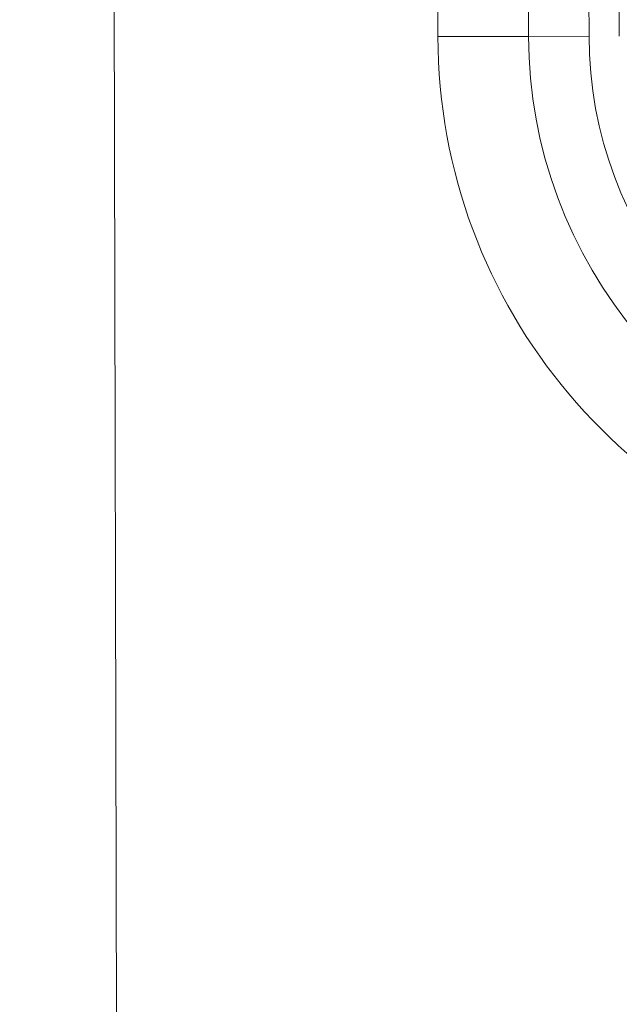
# Model space of a CAD drawing. Units: inches. Extents: x 0.2 to 19.1, y 0.6 to 15.8.
# Drawn here: x 8.1 to 8.1, y 1.5 to 1.6 of the extents above; entities that cross this region are included whole.
import ezdxf

# ---------------------------------------------------------------- set-up
doc = ezdxf.new("R2010")
doc.units = ezdxf.units.IN
doc.header["$MEASUREMENT"] = 0
for name, color, linetype, lineweight in [('DIMENSIONS', 5, 'Continuous', 0), ('TANGENT EDGES', 7, 'Continuous', 0), ('VISIBLE', 7, 'Continuous', 0)]:
    doc.layers.add(name, color=color, linetype=linetype, lineweight=lineweight)
doc.dimstyles.get("Standard").update_dxf_attribs({"dimtxt": 0.18, "dimasz": 0.18, "dimexe": 0.18, "dimexo": 0.0625, "dimgap": 0.09, "dimtad": 0, "dimtih": 1, "dimtoh": 1, "dimdec": 4, "dimzin": 0, "dimdsep": 46, "dimtxsty": 'Standard', "dimcen": 0.09, "dimadec": 0, "dimazin": 0, "dimtfac": 1, "dimtdec": 4, "dimtofl": 0, "dimtmove": 0, "dimatfit": 3, "dimfxl": 0, "dimtolj": 1, "dimtzin": 0, "dimarcsym": 0})

# ---------------------------------------------------------------- blocks, each defined once
blk = doc.blocks.new('D38')
at = {"layer": 'DIMENSIONS'}
for p, q in [((5.219631475697928, 2.177365257224083), (5.219631475697928, 2.427365257224083)), ((5.219631507612226, 1.927365257224083), (5.219631475697928, 2.177365257224083)), ((5.219631507612226, 0.7828067803255578), (5.219631507612226, 1.927365257224083))]:
    blk.add_line(p, q, dxfattribs=at)
at = {"layer": 'DIMENSIONS', "char_height": 0.08043538341242451, "attachment_point": 5, "rotation": 90}
for s, insert in [('{\\fMicrosoft Sans Serif|b0|i0|c0|p0;}', (5.219631507612226, 3.513476381343602)), ('{\\fMicrosoft Sans Serif|b0|i0|c0|p0;34.2 mm}{\\fMicrosoft Sans Serif|b0|i0|c0|p0;}', (5.219631507612226, 3.263476381343602)), ('{\\fMicrosoft Sans Serif|b0|i0|c0|p0;}', (5.219631507612226, 3.263476381343602)), ('{\\fMicrosoft Sans Serif|b0|i0|c0|p0;}', (5.219631507612226, 3.263476381343602)), ('{\\fMicrosoft Sans Serif|b0|i0|c0|p0;}', (5.219631507612226, 3.013476381343602)), ('{\\fMicrosoft Sans Serif|b0|i0|c0|p0;}', (5.219631507612226, 2.871809714676935)), ('{\\fMicrosoft Sans Serif|b0|i0|c0|p0;1.35"}{\\fMicrosoft Sans Serif|b0|i0|c0|p0;}', (5.219631507612226, 2.712087492454713)), ('{\\fMicrosoft Sans Serif|b0|i0|c0|p0;}', (5.219631507612226, 2.712087492454713)), ('{\\fMicrosoft Sans Serif|b0|i0|c0|p0;}', (5.219631507612226, 2.712087492454713)), ('{\\fMicrosoft Sans Serif|b0|i0|c0|p0;}', (5.219631507612226, 2.552365270232491))]:
    blk.add_mtext(s, dxfattribs=dict(at, insert=insert))
blk = doc.blocks.new('D39')
at = {"layer": 'DIMENSIONS'}
for p, q in [((5.719631430642368, 2.177365182131709), (5.719631430642368, 2.427365182131709)), ((5.719631387464194, 1.927365182131709), (5.719631430642368, 2.177365182131709)), ((5.719631387464194, 0.7828067803255576), (5.719631387464194, 1.927365182131709))]:
    blk.add_line(p, q, dxfattribs=at)
at = {"layer": 'DIMENSIONS', "char_height": 0.08043538341242451, "attachment_point": 5, "rotation": 90}
for s, insert in [('{\\fMicrosoft Sans Serif|b0|i0|c0|p0;}', (5.719631387464194, 3.513476306251141)), ('{\\fMicrosoft Sans Serif|b0|i0|c0|p0;59.6 mm}{\\fMicrosoft Sans Serif|b0|i0|c0|p0;}', (5.719631387464194, 3.263476306251141)), ('{\\fMicrosoft Sans Serif|b0|i0|c0|p0;}', (5.719631387464194, 3.263476306251141)), ('{\\fMicrosoft Sans Serif|b0|i0|c0|p0;}', (5.719631387464194, 3.263476306251141)), ('{\\fMicrosoft Sans Serif|b0|i0|c0|p0;}', (5.719631387464194, 3.013476306251141)), ('{\\fMicrosoft Sans Serif|b0|i0|c0|p0;}', (5.719631387464194, 2.871809639584474)), ('{\\fMicrosoft Sans Serif|b0|i0|c0|p0;2.35"}{\\fMicrosoft Sans Serif|b0|i0|c0|p0;}', (5.719631387464194, 2.712087417362252)), ('{\\fMicrosoft Sans Serif|b0|i0|c0|p0;}', (5.719631387464194, 2.712087417362252)), ('{\\fMicrosoft Sans Serif|b0|i0|c0|p0;}', (5.719631387464194, 2.712087417362252)), ('{\\fMicrosoft Sans Serif|b0|i0|c0|p0;}', (5.719631387464194, 2.552365195140029))]:
    blk.add_mtext(s, dxfattribs=dict(at, insert=insert))
blk = doc.blocks.new('D40')
at = {"layer": 'DIMENSIONS'}
for p, q in [((6.219631610864415, 2.177365182131579), (6.219631610864415, 2.427365182131579)), ((6.219631567686241, 1.927365182131579), (6.219631610864415, 2.177365182131579)), ((6.219631567686241, 0.7828067803255576), (6.219631567686241, 1.927365182131579))]:
    blk.add_line(p, q, dxfattribs=at)
at = {"layer": 'DIMENSIONS', "char_height": 0.08043538341242451, "attachment_point": 5, "rotation": 90}
for s, insert in [('{\\fMicrosoft Sans Serif|b0|i0|c0|p0;}', (6.219631567686241, 3.513476306251141)), ('{\\fMicrosoft Sans Serif|b0|i0|c0|p0;85.0 mm}{\\fMicrosoft Sans Serif|b0|i0|c0|p0;}', (6.219631567686241, 3.263476306251141)), ('{\\fMicrosoft Sans Serif|b0|i0|c0|p0;}', (6.219631567686241, 3.263476306251141)), ('{\\fMicrosoft Sans Serif|b0|i0|c0|p0;}', (6.219631567686241, 3.263476306251141)), ('{\\fMicrosoft Sans Serif|b0|i0|c0|p0;}', (6.219631567686241, 3.013476306251141)), ('{\\fMicrosoft Sans Serif|b0|i0|c0|p0;}', (6.219631567686241, 2.871809639584474)), ('{\\fMicrosoft Sans Serif|b0|i0|c0|p0;3.35"}{\\fMicrosoft Sans Serif|b0|i0|c0|p0;}', (6.219631567686241, 2.712087417362252)), ('{\\fMicrosoft Sans Serif|b0|i0|c0|p0;}', (6.219631567686241, 2.712087417362252)), ('{\\fMicrosoft Sans Serif|b0|i0|c0|p0;}', (6.219631567686241, 2.712087417362252)), ('{\\fMicrosoft Sans Serif|b0|i0|c0|p0;}', (6.219631567686241, 2.552365195140029))]:
    blk.add_mtext(s, dxfattribs=dict(at, insert=insert))
blk = doc.blocks.new('D41')
at = {"layer": 'DIMENSIONS'}
for p, q in [((6.719631415623915, 2.213476322946016), (6.719631415623915, 2.463476322946016)), ((6.719631447538209, 1.963476322946016), (6.719631415623915, 2.213476322946016)), ((6.719631447538209, 0.7828067803255576), (6.719631447538209, 1.963476322946016))]:
    blk.add_line(p, q, dxfattribs=at)
at = {"layer": 'DIMENSIONS', "char_height": 0.08043538341242451, "attachment_point": 5, "rotation": 90}
for s, insert in [('{\\fMicrosoft Sans Serif|b0|i0|c0|p0;}', (6.719631447538209, 3.61347633595438)), ('{\\fMicrosoft Sans Serif|b0|i0|c0|p0;110.4 mm}{\\fMicrosoft Sans Serif|b0|i0|c0|p0;}', (6.719631447538209, 3.335698558176602)), ('{\\fMicrosoft Sans Serif|b0|i0|c0|p0;}', (6.719631447538209, 3.335698558176602)), ('{\\fMicrosoft Sans Serif|b0|i0|c0|p0;}', (6.719631447538209, 3.335698558176602)), ('{\\fMicrosoft Sans Serif|b0|i0|c0|p0;}', (6.719631447538209, 3.057920780398824)), ('{\\fMicrosoft Sans Serif|b0|i0|c0|p0;}', (6.719631447538209, 2.907920780398825)), ('{\\fMicrosoft Sans Serif|b0|i0|c0|p0;4.35"}{\\fMicrosoft Sans Serif|b0|i0|c0|p0;}', (6.719631447538209, 2.748198558176602)), ('{\\fMicrosoft Sans Serif|b0|i0|c0|p0;}', (6.719631447538209, 2.748198558176602)), ('{\\fMicrosoft Sans Serif|b0|i0|c0|p0;}', (6.719631447538209, 2.748198558176602)), ('{\\fMicrosoft Sans Serif|b0|i0|c0|p0;}', (6.719631447538209, 2.58847633595438))]:
    blk.add_mtext(s, dxfattribs=dict(at, insert=insert))
blk = doc.blocks.new('D42')
at = {"layer": 'DIMENSIONS'}
for p, q in [((7.219631558299501, 2.213476285399867), (7.219631558299501, 2.463476285399867)), ((7.219631627760036, 1.963476285399867), (7.219631558299501, 2.213476285399867)), ((7.219631627760036, 0.7828067803255576), (7.219631627760036, 1.963476285399867))]:
    blk.add_line(p, q, dxfattribs=at)
at = {"layer": 'DIMENSIONS', "char_height": 0.08043538341242451, "attachment_point": 5, "rotation": 90}
for s, insert in [('{\\fMicrosoft Sans Serif|b0|i0|c0|p0;}', (7.219631627760036, 3.61347629840814)), ('{\\fMicrosoft Sans Serif|b0|i0|c0|p0;135.8 mm}{\\fMicrosoft Sans Serif|b0|i0|c0|p0;}', (7.219631627760036, 3.335698520630362)), ('{\\fMicrosoft Sans Serif|b0|i0|c0|p0;}', (7.219631627760036, 3.335698520630362)), ('{\\fMicrosoft Sans Serif|b0|i0|c0|p0;}', (7.219631627760036, 3.335698520630362)), ('{\\fMicrosoft Sans Serif|b0|i0|c0|p0;}', (7.219631627760036, 3.057920742852585)), ('{\\fMicrosoft Sans Serif|b0|i0|c0|p0;}', (7.219631627760036, 2.907920742852585)), ('{\\fMicrosoft Sans Serif|b0|i0|c0|p0;5.35"}{\\fMicrosoft Sans Serif|b0|i0|c0|p0;}', (7.219631627760036, 2.748198520630362)), ('{\\fMicrosoft Sans Serif|b0|i0|c0|p0;}', (7.219631627760036, 2.748198520630362)), ('{\\fMicrosoft Sans Serif|b0|i0|c0|p0;}', (7.219631627760036, 2.748198520630362)), ('{\\fMicrosoft Sans Serif|b0|i0|c0|p0;}', (7.219631627760036, 2.58847629840814))]:
    blk.add_mtext(s, dxfattribs=dict(at, insert=insert))
blk = doc.blocks.new('D43')
at = {"layer": 'DIMENSIONS'}
for p, q in [((7.719631438151547, 2.213476285399876), (7.719631438151547, 2.463476285399876)), ((7.719631507612082, 1.963476285399876), (7.719631438151547, 2.213476285399876)), ((7.719631507612082, 0.7828067803255575), (7.719631507612082, 1.963476285399876))]:
    blk.add_line(p, q, dxfattribs=at)
at = {"layer": 'DIMENSIONS', "char_height": 0.08043538341242451, "attachment_point": 5, "rotation": 90}
for s, insert in [('{\\fMicrosoft Sans Serif|b0|i0|c0|p0;}', (7.719631507612082, 3.61347629840814)), ('{\\fMicrosoft Sans Serif|b0|i0|c0|p0;161.2 mm}{\\fMicrosoft Sans Serif|b0|i0|c0|p0;}', (7.719631507612082, 3.335698520630362)), ('{\\fMicrosoft Sans Serif|b0|i0|c0|p0;}', (7.719631507612082, 3.335698520630362)), ('{\\fMicrosoft Sans Serif|b0|i0|c0|p0;}', (7.719631507612082, 3.335698520630362)), ('{\\fMicrosoft Sans Serif|b0|i0|c0|p0;}', (7.719631507612082, 3.057920742852585)), ('{\\fMicrosoft Sans Serif|b0|i0|c0|p0;}', (7.719631507612082, 2.907920742852585)), ('{\\fMicrosoft Sans Serif|b0|i0|c0|p0;6.35"}{\\fMicrosoft Sans Serif|b0|i0|c0|p0;}', (7.719631507612082, 2.748198520630362)), ('{\\fMicrosoft Sans Serif|b0|i0|c0|p0;}', (7.719631507612082, 2.748198520630362)), ('{\\fMicrosoft Sans Serif|b0|i0|c0|p0;}', (7.719631507612082, 2.748198520630362)), ('{\\fMicrosoft Sans Serif|b0|i0|c0|p0;}', (7.719631507612082, 2.58847629840814))]:
    blk.add_mtext(s, dxfattribs=dict(at, insert=insert))
blk = doc.blocks.new('D44')
at = {"layer": 'DIMENSIONS'}
for p, q in [((8.219631468188537, 2.213476285399872), (8.219631468188537, 2.463476285399872)), ((8.219631537649072, 1.963476285399872), (8.219631468188537, 2.213476285399872)), ((8.219631537649072, 0.7828067803255575), (8.219631537649072, 1.963476285399872))]:
    blk.add_line(p, q, dxfattribs=at)
at = {"layer": 'DIMENSIONS', "char_height": 0.08043538341242451, "attachment_point": 5, "rotation": 90}
for s, insert in [('{\\fMicrosoft Sans Serif|b0|i0|c0|p0;}', (8.219631537649072, 3.61347629840814)), ('{\\fMicrosoft Sans Serif|b0|i0|c0|p0;186.6 mm}{\\fMicrosoft Sans Serif|b0|i0|c0|p0;}', (8.219631537649072, 3.335698520630362)), ('{\\fMicrosoft Sans Serif|b0|i0|c0|p0;}', (8.219631537649072, 3.335698520630362)), ('{\\fMicrosoft Sans Serif|b0|i0|c0|p0;}', (8.219631537649072, 3.335698520630362)), ('{\\fMicrosoft Sans Serif|b0|i0|c0|p0;}', (8.219631537649072, 3.057920742852585)), ('{\\fMicrosoft Sans Serif|b0|i0|c0|p0;}', (8.219631537649072, 2.907920742852585)), ('{\\fMicrosoft Sans Serif|b0|i0|c0|p0;7.35"}{\\fMicrosoft Sans Serif|b0|i0|c0|p0;}', (8.219631537649072, 2.748198520630362)), ('{\\fMicrosoft Sans Serif|b0|i0|c0|p0;}', (8.219631537649072, 2.748198520630362)), ('{\\fMicrosoft Sans Serif|b0|i0|c0|p0;}', (8.219631537649072, 2.748198520630362)), ('{\\fMicrosoft Sans Serif|b0|i0|c0|p0;}', (8.219631537649072, 2.58847629840814))]:
    blk.add_mtext(s, dxfattribs=dict(at, insert=insert))
blk = doc.blocks.new('D45')
at = {"layer": 'DIMENSIONS'}
for p, q in [((8.719631423133064, 2.213476285399865), (8.719631423133064, 2.463476285399865)), ((8.7196314925936, 1.963476285399865), (8.719631423133064, 2.213476285399865)), ((8.7196314925936, 0.7828067803255575), (8.7196314925936, 1.963476285399865))]:
    blk.add_line(p, q, dxfattribs=at)
at = {"layer": 'DIMENSIONS', "char_height": 0.08043538341242451, "attachment_point": 5, "rotation": 90}
for s, insert in [('{\\fMicrosoft Sans Serif|b0|i0|c0|p0;}', (8.7196314925936, 3.61347629840814)), ('{\\fMicrosoft Sans Serif|b0|i0|c0|p0;212.0 mm}{\\fMicrosoft Sans Serif|b0|i0|c0|p0;}', (8.7196314925936, 3.335698520630362)), ('{\\fMicrosoft Sans Serif|b0|i0|c0|p0;}', (8.7196314925936, 3.335698520630362)), ('{\\fMicrosoft Sans Serif|b0|i0|c0|p0;}', (8.7196314925936, 3.335698520630362)), ('{\\fMicrosoft Sans Serif|b0|i0|c0|p0;}', (8.7196314925936, 3.057920742852585)), ('{\\fMicrosoft Sans Serif|b0|i0|c0|p0;}', (8.7196314925936, 2.907920742852585)), ('{\\fMicrosoft Sans Serif|b0|i0|c0|p0;8.35"}{\\fMicrosoft Sans Serif|b0|i0|c0|p0;}', (8.7196314925936, 2.748198520630362)), ('{\\fMicrosoft Sans Serif|b0|i0|c0|p0;}', (8.7196314925936, 2.748198520630362)), ('{\\fMicrosoft Sans Serif|b0|i0|c0|p0;}', (8.7196314925936, 2.748198520630362)), ('{\\fMicrosoft Sans Serif|b0|i0|c0|p0;}', (8.7196314925936, 2.58847629840814))]:
    blk.add_mtext(s, dxfattribs=dict(at, insert=insert))
blk = doc.blocks.new('D48')
at = {"layer": 'DIMENSIONS'}
for p, q in [((4.677606079522036, 1.435806813352693), (4.427606079522036, 1.435806813352693)), ((4.927606079522036, 1.43580683535703), (4.677606079522036, 1.435806813352693)), ((8.657185393852982, 1.43580683535703), (4.927606079522036, 1.43580683535703))]:
    blk.add_line(p, q, dxfattribs=at)
at = {"layer": 'DIMENSIONS', "char_height": 0.08043538341242451, "attachment_point": 5}
for s, insert in [('{\\fMicrosoft Sans Serif|b0|i0|c0|p0;1.31"}{\\fMicrosoft Sans Serif|b0|i0|c0|p0;}', (3.484550223262914, 1.43580683535703)), ('{\\fMicrosoft Sans Serif|b0|i0|c0|p0;33.4 mm}{\\fMicrosoft Sans Serif|b0|i0|c0|p0;}', (4.035939112151803, 1.43580683535703)), ('{\\fMicrosoft Sans Serif|b0|i0|c0|p0;}', (3.324828001040692, 1.43580683535703)), ('{\\fMicrosoft Sans Serif|b0|i0|c0|p0;}', (3.484550223262914, 1.43580683535703)), ('{\\fMicrosoft Sans Serif|b0|i0|c0|p0;}', (3.484550223262914, 1.43580683535703)), ('{\\fMicrosoft Sans Serif|b0|i0|c0|p0;}', (3.644272445485137, 1.43580683535703)), ('{\\fMicrosoft Sans Serif|b0|i0|c0|p0;}', (3.785939112151803, 1.43580683535703)), ('{\\fMicrosoft Sans Serif|b0|i0|c0|p0;}', (4.035939112151803, 1.43580683535703)), ('{\\fMicrosoft Sans Serif|b0|i0|c0|p0;}', (4.035939112151803, 1.43580683535703)), ('{\\fMicrosoft Sans Serif|b0|i0|c0|p0;}', (4.285939112151803, 1.43580683535703))]:
    blk.add_mtext(s, dxfattribs=dict(at, insert=insert))
blk = doc.blocks.new('D49')
at = {"layer": 'DIMENSIONS'}
for p, q in [((4.677606079522036, 1.212306779350824), (4.427606079522036, 1.212306779350824)), ((4.927606079522036, 1.212306780325555), (4.677606079522036, 1.212306779350824)), ((8.657131471087595, 1.212306780325555), (4.927606079522036, 1.212306780325555))]:
    blk.add_line(p, q, dxfattribs=at)
at = {"layer": 'DIMENSIONS', "char_height": 0.08043538341242451, "attachment_point": 5}
for s, insert in [('{\\fMicrosoft Sans Serif|b0|i0|c0|p0;1.76"}{\\fMicrosoft Sans Serif|b0|i0|c0|p0;}', (3.484550223262914, 1.212306780325556)), ('{\\fMicrosoft Sans Serif|b0|i0|c0|p0;44.7 mm}{\\fMicrosoft Sans Serif|b0|i0|c0|p0;}', (4.035939112151803, 1.212306780325556)), ('{\\fMicrosoft Sans Serif|b0|i0|c0|p0;}', (3.324828001040692, 1.212306780325556)), ('{\\fMicrosoft Sans Serif|b0|i0|c0|p0;}', (3.484550223262914, 1.212306780325556)), ('{\\fMicrosoft Sans Serif|b0|i0|c0|p0;}', (3.484550223262914, 1.212306780325556)), ('{\\fMicrosoft Sans Serif|b0|i0|c0|p0;}', (3.644272445485137, 1.212306780325556)), ('{\\fMicrosoft Sans Serif|b0|i0|c0|p0;}', (3.785939112151803, 1.212306780325556)), ('{\\fMicrosoft Sans Serif|b0|i0|c0|p0;}', (4.035939112151803, 1.212306780325556)), ('{\\fMicrosoft Sans Serif|b0|i0|c0|p0;}', (4.035939112151803, 1.212306780325556)), ('{\\fMicrosoft Sans Serif|b0|i0|c0|p0;}', (4.285939112151803, 1.212306780325556))]:
    blk.add_mtext(s, dxfattribs=dict(at, insert=insert))
blk = doc.blocks.new('D50')
at = {"layer": 'DIMENSIONS'}
for p, q in [((4.677606079522036, 0.7203067814834502), (4.427606079522036, 0.7203067814834503)), ((4.927606079522037, 0.7203067803255575), (4.677606079522036, 0.7203067814834502)), ((8.6571314925936, 0.7203067803255575), (4.927606079522037, 0.7203067803255575))]:
    blk.add_line(p, q, dxfattribs=at)
at = {"layer": 'DIMENSIONS', "char_height": 0.08043538341242451, "attachment_point": 5}
for s, insert in [('{\\fMicrosoft Sans Serif|b0|i0|c0|p0;2.74"}{\\fMicrosoft Sans Serif|b0|i0|c0|p0;}', (3.484550223262914, 0.7203067803255582)), ('{\\fMicrosoft Sans Serif|b0|i0|c0|p0;69.7 mm}{\\fMicrosoft Sans Serif|b0|i0|c0|p0;}', (4.035939112151803, 0.7203067803255581)), ('{\\fMicrosoft Sans Serif|b0|i0|c0|p0;}', (3.324828001040692, 0.7203067803255582)), ('{\\fMicrosoft Sans Serif|b0|i0|c0|p0;}', (3.484550223262914, 0.7203067803255582)), ('{\\fMicrosoft Sans Serif|b0|i0|c0|p0;}', (3.484550223262914, 0.7203067803255582)), ('{\\fMicrosoft Sans Serif|b0|i0|c0|p0;}', (3.644272445485137, 0.7203067803255582)), ('{\\fMicrosoft Sans Serif|b0|i0|c0|p0;}', (3.785939112151803, 0.7203067803255581)), ('{\\fMicrosoft Sans Serif|b0|i0|c0|p0;}', (4.035939112151803, 0.7203067803255581)), ('{\\fMicrosoft Sans Serif|b0|i0|c0|p0;}', (4.035939112151803, 0.7203067803255581)), ('{\\fMicrosoft Sans Serif|b0|i0|c0|p0;}', (4.285939112151803, 0.720306780325558))]:
    blk.add_mtext(s, dxfattribs=dict(at, insert=insert))

msp = doc.modelspace()

# ---------------------------------------------------------------- linework, layer by layer
at = {"layer": 'TANGENT EDGES'}
for p, q in [((8.12165622934042, 1.799495144790707), (8.122161278872795, 1.56370079740661)), ((8.13415621115772, 1.79952192905589), (8.134661260690095, 1.563727581671793)), ((8.122161278872795, 1.563700797406612), (8.129661262324408, 1.563716862326952)), ((8.129661271722355, 1.5637168717249), (8.134661260690095, 1.563727581671793))]:
    msp.add_line(p, q, dxfattribs=at)
for centre, radius, start, end in [((8.16816117335456, 1.563799324896584), 0.04599999999999799, 180.1227220360411, 260.1227220360437), ((8.168161183845296, 1.563799335387318), 0.03350000000000107, 180.1227220360439, 260.1227220360431)]:
    msp.add_arc(centre, radius, start, end, dxfattribs=at)
at = {"layer": 'VISIBLE'}
for p, q in [((8.094546766983852, 1.967290019746663), (8.095770863951657, 1.395791330696013)), ((8.129156222189978, 1.799511219108996), (8.129661271722355, 1.563716871724899)), ((8.136656205423032, 1.799527283810779), (8.137161254955409, 1.563732936426683))]:
    msp.add_line(p, q, dxfattribs=at)
msp.add_arc((8.168161183408182, 1.563799334950202), 0.03850000000000019, 180.1227220360407, 260.1227220360412, dxfattribs=at)

# ---------------------------------------------------------------- dimensions: what is measured, and where the dimension line sits
at = {"layer": 'DIMENSIONS'}
for feature_location, offset, picture, middle, turn in [((6.719631447538209, 0.7203067803255576), (9.017631613363392, 2.5931983420168985), 'D41', (15.7372630609016, 3.313505122342456), 90), ((7.219631627760036, 0.7203067803255576), (9.017631613363383, 2.5931983044706586), 'D42', (16.23726324112342, 3.313505084796216), 90), ((7.719631507612082, 0.7203067803255575), (9.017631613363388, 2.5931983044706586), 'D43', (16.73726312097547, 3.313505084796216), 90), ((8.219631537649072, 0.7203067803255575), (9.017631613363388, 2.5931983044706586), 'D44', (17.23726315101246, 3.313505084796216), 90), ((8.7196314925936, 0.7203067803255575), (9.017631613363381, 2.5931983044706586), 'D45', (17.73726310595698, 3.313505084796216), 90), ((5.219631507612226, 0.7203067803255578), (9.017631613363385, 2.557087276295009), 'D38', (14.23726312097561, 3.277394056620567), 90), ((5.719631387464194, 0.7203067803255576), (9.017631613363386, 2.557087201202548), 'D39', (14.73726300082758, 3.277393981528106), 90), ((6.219631567686241, 0.7203067803255576), (9.01763161336339, 2.557087201202548), 'D40', (15.23726318104963, 3.277393981528106), 90), ((8.719685393852982, 1.43580683535703), (3.7824964427733168, 0.5653065641658539), 'D48', (12.5021818366263, 2.001113399522884), 360), ((8.719631471087595, 1.212306780325555), (3.782550365538704, 0.565306564165855), 'D49', (12.5021818366263, 1.77761334449141), 360), ((8.7196314925936, 0.7203067803255575), (3.7825503440326997, 0.5653065641658545), 'D50', (12.5021818366263, 1.285613344491412), 360)]:
    dim = msp.add_ordinate_dim(feature_location=feature_location, offset=offset, dtype=0, origin=(4.545623861898623, 2.092806566568807), dimstyle='Standard', override={"dimtxt": 0.1018119068162209, "dimtad": 0, "dimdec": 2, "dimzin": 0, "dimse1": 0, "dimse2": 0, "dimsd1": 0, "dimsd2": 0, "dimadec": 2, "dimazin": 0, "dimtol": 0, "dimlim": 0, "dimtp": 0, "dimtm": 0, "dimtdec": 2}, dxfattribs=at)
    dim.commit()
    dim.dimension.update_dxf_attribs({"geometry": picture, "text_midpoint": middle, "text_rotation": turn})

doc.saveas('drawing.dxf')
